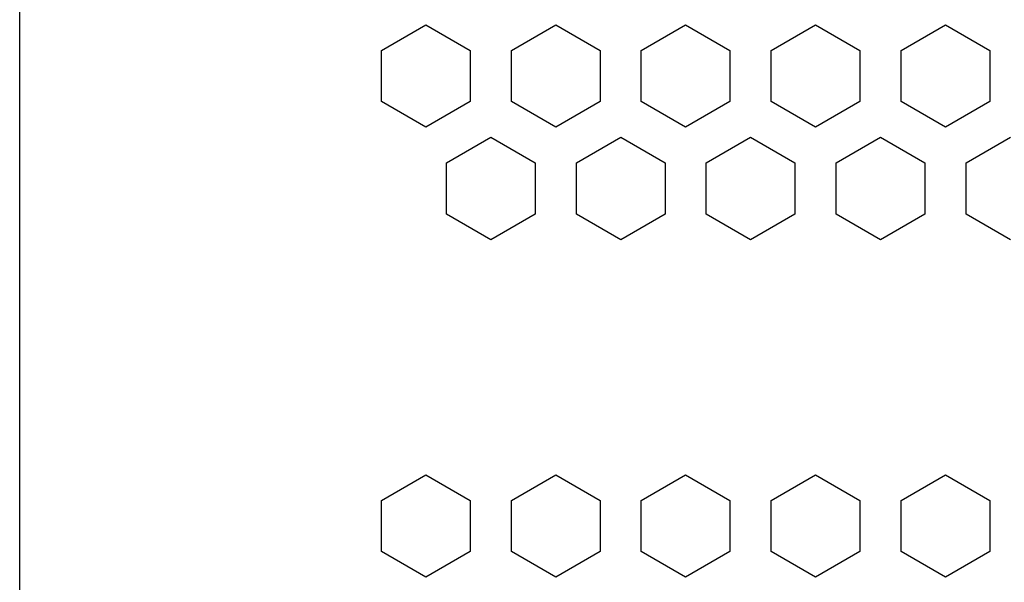
# Model space of a CAD drawing. Units: millimetres. Extents: x 16766 to 17559, y -18346 to -17568.
# Drawn here: x 16943 to 16991, y -17627 to -17600 of the extents above; entities that cross this region are included whole.
import ezdxf

# ---------------------------------------------------------------- set-up
doc = ezdxf.new("R2010")
doc.units = ezdxf.units.MM
doc.header["$LTSCALE"] = 2.574606
doc.header["$MEASUREMENT"] = 0
doc.layers.get('0').update_dxf_attribs({"linetype": 'CONTINUOUS'})

msp = doc.modelspace()

# ---------------------------------------------------------------- linework, layer by layer
at = {"color": 3, "linetype": 'Continuous'}
for p, q in [((16943.305, -17656.96), (16943.305, -17568.46)), ((16960.855, -17601.131), (16963.005, -17599.89)), ((16963.005, -17599.89), (16965.155, -17601.131)), ((16967.155, -17601.131), (16969.305, -17599.89)), ((16969.305, -17599.89), (16971.455, -17601.131)), ((16973.455, -17601.131), (16975.605, -17599.89)), ((16975.605, -17599.89), (16977.755, -17601.131)), ((16979.755, -17601.131), (16981.905, -17599.89)), ((16981.905, -17599.89), (16984.055, -17601.131)), ((16986.055, -17601.131), (16988.205, -17599.89)), ((16988.205, -17599.89), (16990.355, -17601.131)), ((16960.855, -17603.614), (16960.855, -17601.131)), ((16965.155, -17601.131), (16965.155, -17603.614)), ((16967.155, -17603.614), (16967.155, -17601.131)), ((16971.455, -17601.131), (16971.455, -17603.614)), ((16973.455, -17603.614), (16973.455, -17601.131)), ((16977.755, -17601.131), (16977.755, -17603.614)), ((16979.755, -17603.614), (16979.755, -17601.131)), ((16984.055, -17601.131), (16984.055, -17603.614)), ((16986.055, -17603.614), (16986.055, -17601.131)), ((16990.355, -17601.131), (16990.355, -17603.614)), ((16963.005, -17604.855), (16960.855, -17603.614)), ((16965.155, -17603.614), (16963.005, -17604.855)), ((16969.305, -17604.855), (16967.155, -17603.614)), ((16971.455, -17603.614), (16969.305, -17604.855)), ((16975.605, -17604.855), (16973.455, -17603.614)), ((16977.755, -17603.614), (16975.605, -17604.855)), ((16981.905, -17604.855), (16979.755, -17603.614)), ((16984.055, -17603.614), (16981.905, -17604.855)), ((16988.205, -17604.855), (16986.055, -17603.614)), ((16990.355, -17603.614), (16988.205, -17604.855)), ((16964.005, -17606.587), (16966.155, -17605.346)), ((16966.155, -17605.346), (16968.305, -17606.587)), ((16970.305, -17606.587), (16972.455, -17605.346)), ((16972.455, -17605.346), (16974.605, -17606.587)), ((16976.605, -17606.587), (16978.755, -17605.346)), ((16978.755, -17605.346), (16980.905, -17606.587)), ((16982.905, -17606.587), (16985.055, -17605.346)), ((16985.055, -17605.346), (16987.205, -17606.587)), ((16989.205, -17606.587), (16991.355, -17605.346)), ((16964.005, -17609.069), (16964.005, -17606.587)), ((16968.305, -17606.587), (16968.305, -17609.069)), ((16970.305, -17609.069), (16970.305, -17606.587)), ((16974.605, -17606.587), (16974.605, -17609.069)), ((16976.605, -17609.069), (16976.605, -17606.587)), ((16980.905, -17606.587), (16980.905, -17609.069)), ((16982.905, -17609.069), (16982.905, -17606.587)), ((16987.205, -17606.587), (16987.205, -17609.069)), ((16989.205, -17609.069), (16989.205, -17606.587)), ((16966.155, -17610.311), (16964.005, -17609.069)), ((16968.305, -17609.069), (16966.155, -17610.311)), ((16972.455, -17610.311), (16970.305, -17609.069)), ((16974.605, -17609.069), (16972.455, -17610.311)), ((16978.755, -17610.311), (16976.605, -17609.069)), ((16980.905, -17609.069), (16978.755, -17610.311)), ((16985.055, -17610.311), (16982.905, -17609.069)), ((16987.205, -17609.069), (16985.055, -17610.311)), ((16991.355, -17610.311), (16989.205, -17609.069)), ((16960.855, -17622.955), (16963.005, -17621.713)), ((16963.005, -17621.713), (16965.155, -17622.955)), ((16967.155, -17622.955), (16969.305, -17621.713)), ((16969.305, -17621.713), (16971.455, -17622.955)), ((16973.455, -17622.955), (16975.605, -17621.713)), ((16975.605, -17621.713), (16977.755, -17622.955)), ((16979.755, -17622.955), (16981.905, -17621.713)), ((16981.905, -17621.713), (16984.055, -17622.955)), ((16986.055, -17622.955), (16988.205, -17621.713)), ((16988.205, -17621.713), (16990.355, -17622.955)), ((16960.855, -17625.437), (16960.855, -17622.955)), ((16965.155, -17622.955), (16965.155, -17625.437)), ((16967.155, -17625.437), (16967.155, -17622.955)), ((16971.455, -17622.955), (16971.455, -17625.437)), ((16973.455, -17625.437), (16973.455, -17622.955)), ((16977.755, -17622.955), (16977.755, -17625.437)), ((16979.755, -17625.437), (16979.755, -17622.955)), ((16984.055, -17622.955), (16984.055, -17625.437)), ((16986.055, -17625.437), (16986.055, -17622.955)), ((16990.355, -17622.955), (16990.355, -17625.437)), ((16963.005, -17626.679), (16960.855, -17625.437)), ((16965.155, -17625.437), (16963.005, -17626.679)), ((16969.305, -17626.679), (16967.155, -17625.437)), ((16971.455, -17625.437), (16969.305, -17626.679)), ((16975.605, -17626.679), (16973.455, -17625.437)), ((16977.755, -17625.437), (16975.605, -17626.679)), ((16981.905, -17626.679), (16979.755, -17625.437)), ((16984.055, -17625.437), (16981.905, -17626.679)), ((16988.205, -17626.679), (16986.055, -17625.437)), ((16990.355, -17625.437), (16988.205, -17626.679))]:
    msp.add_line(p, q, dxfattribs=at)

doc.saveas('drawing.dxf')
